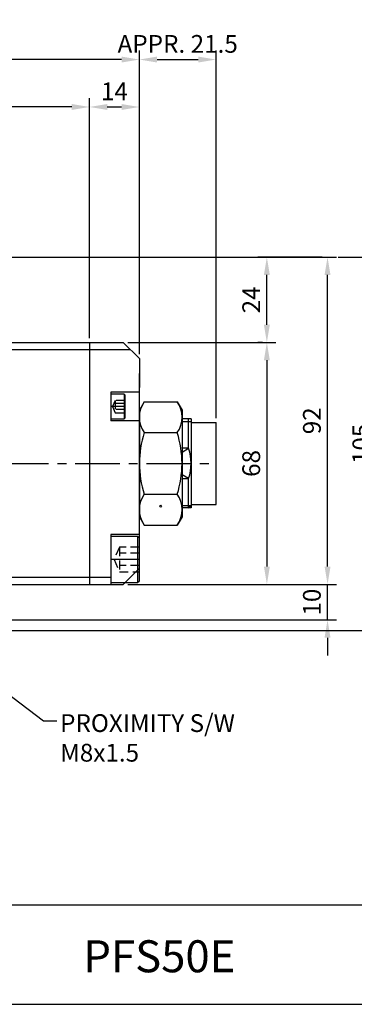
# Model space of a CAD drawing. Units: millimetres. Extents: x 0 to 840, y 0 to 594.
# Drawn here: x 524 to 618, y 10 to 287 of the extents above; entities that cross this region are included whole.
import ezdxf

# ---------------------------------------------------------------- set-up
doc = ezdxf.new("R2010")
doc.units = ezdxf.units.MM
doc.header["$LTSCALE"] = 10
doc.header["$MEASUREMENT"] = 0
doc.linetypes.add('CENTER', pattern=[2, 1.25, -0.25, 0.25, -0.25])
doc.linetypes.add('HIDDEN', pattern=[0.375, 0.25, -0.125])
doc.layers.add('hl', color=2, linetype='HIDDEN')
doc.styles.add('AUDIT_D_010608094826-0', font='romans.shx', dxfattribs={"bigfont": 'hgs.shx'})
doc.styles.add('ROMANS', font='romans.shx', dxfattribs={"bigfont": 'whgtxt.shx'})
doc.styles.get("Standard").update_dxf_attribs({"font": 'romans.shx', "bigfont": 'whgtxt.shx'})
doc.dimstyles.new('ISO-25', dxfattribs={"dimtxt": 2.5, "dimasz": 2.5, "dimexe": 1.25, "dimexo": 0.625, "dimtad": 1, "dimdsep": 46, "dimtxsty": 'Standard', "dimcen": 2.5, "dimclrd": 2, "dimclre": 2, "dimclrt": 3, "dimadec": 0, "dimazin": 0, "dimtfac": 1, "dimtmove": 0, "dimatfit": 0, "dimfxl": 0, "dimarcsym": 0})

# ---------------------------------------------------------------- blocks, each defined once
blk = doc.blocks.new('*D46')
at = {"color": 3, "linetype": 'Continuous', "lineweight": -2}
for p, q in [((319.191541511615, 197.3568790615668), (319.191541511615, 264.8529103469929)), ((543.1915415116232, 197.3568790615668), (543.1915415116232, 264.8529103469929)), ((538.1915415116232, 262.3529103469929), (324.191541511615, 262.3529103469929))]:
    blk.add_line(p, q, dxfattribs=at)
at = {"color": 3, "linetype": 'Continuous'}
for points in [[(324.191541511615, 263.1862436803262), (324.191541511615, 261.5195770136596), (319.191541511615, 262.3529103469929)], [(538.1915415116232, 263.1862436803262), (538.1915415116232, 261.5195770136596), (543.1915415116232, 262.3529103469929)]]:
    blk.add_solid(points, dxfattribs=at)
at = {"layer": 'DEFPOINTS', "color": 0, "linetype": 'Continuous'}
for p in [(319.191541511615, 262.3529103469929), (319.191541511615, 196.1068790615668), (543.1915415116232, 196.1068790615668)]:
    blk.add_point(p, dxfattribs=at)
at = {"color": 2, "linetype": 'Continuous', "insert": (431.1915415116191, 266.1029103469929), "char_height": 5, "attachment_point": 5, "style": 'ROMANS'}
blk.add_mtext('224', dxfattribs=at)
blk = doc.blocks.new('*D47')
at = {"color": 3, "linetype": 'Continuous', "lineweight": -2}
for p, q in [((299.1915415116137, 186.842160435805), (299.1915415116137, 278.1979218290955)), ((557.1915415116196, 192.8421604358123), (557.1915415116196, 278.1979218290955)), ((552.1915415116196, 275.6979218290955), (304.1915415116137, 275.6979218290955))]:
    blk.add_line(p, q, dxfattribs=at)
at = {"color": 3, "linetype": 'Continuous'}
for points in [[(304.1915415116137, 276.5312551624289), (304.1915415116137, 274.8645884957622), (299.1915415116137, 275.6979218290955)], [(552.1915415116196, 276.5312551624289), (552.1915415116196, 274.8645884957622), (557.1915415116196, 275.6979218290955)]]:
    blk.add_solid(points, dxfattribs=at)
at = {"layer": 'DEFPOINTS', "color": 0, "linetype": 'Continuous'}
for p in [(299.1915415116137, 275.6979218290955), (557.1915415116196, 191.5921604358123), (299.1915415116137, 185.592160435805)]:
    blk.add_point(p, dxfattribs=at)
at = {"color": 2, "linetype": 'Continuous', "insert": (428.1915415116166, 279.4479218290955), "char_height": 5, "attachment_point": 5, "style": 'ROMANS'}
blk.add_mtext('278', dxfattribs=at)
blk = doc.blocks.new('*D40')
at = {"color": 3, "linetype": 'Continuous', "lineweight": -2}
for p, q in [((543.1915415116214, 197.356879061567), (543.1915415116214, 264.8529103469926)), ((557.1915415116196, 192.8421604358123), (557.1915415116196, 264.8529103469926)), ((548.1915415116214, 262.3529103469926), (552.1915415116196, 262.3529103469926))]:
    blk.add_line(p, q, dxfattribs=at)
at = {"color": 3, "linetype": 'Continuous'}
for points in [[(548.1915415116214, 263.1862436803259), (548.1915415116214, 261.5195770136593), (543.1915415116214, 262.3529103469926)], [(552.1915415116196, 263.1862436803259), (552.1915415116196, 261.5195770136593), (557.1915415116196, 262.3529103469926)]]:
    blk.add_solid(points, dxfattribs=at)
at = {"layer": 'DEFPOINTS', "color": 0, "linetype": 'Continuous'}
for p in [(557.1915415116196, 262.3529103469926), (543.1915415116214, 196.106879061567), (557.1915415116196, 191.5921604358123)]:
    blk.add_point(p, dxfattribs=at)
at = {"color": 2, "linetype": 'Continuous', "insert": (550.1915415116214, 266.1029103469926), "char_height": 5, "attachment_point": 5, "style": 'ROMANS'}
blk.add_mtext('14', dxfattribs=at)
blk = doc.blocks.new('*D41')
at = {"color": 3, "linetype": 'Continuous', "lineweight": -2}
for p, q in [((470.9415415116187, 220.1068790615668), (612.5794349850157, 220.1068790615668)), ((610.0794349850157, 133.106879061565), (610.0794349850157, 215.1068790615668)), ((579.4108867449672, 128.106879061565), (612.5794349850157, 128.106879061565))]:
    blk.add_line(p, q, dxfattribs=at)
at = {"color": 3, "linetype": 'Continuous'}
for points in [[(609.2461016516824, 215.1068790615668), (610.9127683183491, 215.1068790615668), (610.0794349850157, 220.1068790615668)], [(609.2461016516824, 133.106879061565), (610.9127683183491, 133.106879061565), (610.0794349850157, 128.106879061565)]]:
    blk.add_solid(points, dxfattribs=at)
at = {"layer": 'DEFPOINTS', "color": 0, "linetype": 'Continuous'}
for p in [(469.6915415116187, 220.1068790615668), (610.0794349850157, 220.1068790615668), (578.1608867449672, 128.106879061565)]:
    blk.add_point(p, dxfattribs=at)
at = {"color": 2, "linetype": 'Continuous', "insert": (606.3294349850157, 174.106879061566), "char_height": 5, "attachment_point": 5, "rotation": 90, "style": 'ROMANS'}
blk.add_mtext('92', dxfattribs=at)
blk = doc.blocks.new('*D37')
at = {"color": 3, "linetype": 'Continuous', "lineweight": -2}
for p, q in [((608.5834900413911, 220.1068790615668), (590.5319531566274, 220.1068790615668)), ((593.0319531566274, 201.1068790615668), (593.0319531566274, 215.1068790615668)), ((591.7819531566274, 196.1068790615668), (590.5319531566274, 196.1068790615668))]:
    blk.add_line(p, q, dxfattribs=at)
at = {"color": 3, "linetype": 'Continuous'}
for points in [[(592.198619823294, 215.1068790615668), (593.8652864899608, 215.1068790615668), (593.0319531566274, 220.1068790615668)], [(592.198619823294, 201.1068790615668), (593.8652864899608, 201.1068790615668), (593.0319531566274, 196.1068790615668)]]:
    blk.add_solid(points, dxfattribs=at)
at = {"layer": 'DEFPOINTS', "color": 0, "linetype": 'Continuous'}
for p in [(593.0319531566274, 220.1068790615668), (609.8334900413911, 220.1068790615668), (593.0319531566274, 196.1068790615668)]:
    blk.add_point(p, dxfattribs=at)
at = {"color": 2, "linetype": 'Continuous', "insert": (589.2819531566274, 208.1068790615669), "char_height": 5, "attachment_point": 5, "rotation": 90, "style": 'ROMANS'}
blk.add_mtext('24', dxfattribs=at)
blk = doc.blocks.new('*D38')
at = {"color": 3, "linetype": 'Continuous', "lineweight": -2}
for p, q in [((553.9268228858659, 196.1068790615668), (595.5319531566274, 196.1068790615668)), ((593.0319531566274, 191.1068790615668), (593.0319531566274, 133.106879061565)), ((553.9268228858614, 128.106879061565), (595.5319531566274, 128.106879061565))]:
    blk.add_line(p, q, dxfattribs=at)
at = {"color": 3, "linetype": 'Continuous'}
for points in [[(592.198619823294, 191.1068790615668), (593.8652864899608, 191.1068790615668), (593.0319531566274, 196.1068790615668)], [(592.198619823294, 133.106879061565), (593.8652864899608, 133.106879061565), (593.0319531566274, 128.106879061565)]]:
    blk.add_solid(points, dxfattribs=at)
at = {"layer": 'DEFPOINTS', "color": 0, "linetype": 'Continuous'}
for p in [(552.6768228858659, 196.1068790615668), (552.6768228858614, 128.106879061565), (593.0319531566274, 128.106879061565)]:
    blk.add_point(p, dxfattribs=at)
at = {"color": 2, "linetype": 'Continuous', "insert": (589.2819531566274, 162.106879061566), "char_height": 5, "attachment_point": 5, "rotation": 90, "style": 'ROMANS'}
blk.add_mtext('68', dxfattribs=at)
blk = doc.blocks.new('*D39')
at = {"color": 3, "linetype": 'Continuous', "lineweight": -2}
for p, q in [((613.0834900413911, 220.1068790615668), (626.4722430905126, 220.1068790615668)), ((623.9722430905126, 215.1068790615668), (623.9722430905126, 120.1068790615649)), ((459.9415415116191, 115.106879061565), (626.4722430905126, 115.1068790615649))]:
    blk.add_line(p, q, dxfattribs=at)
at = {"color": 3, "linetype": 'Continuous'}
for points in [[(623.1389097571792, 215.1068790615668), (624.805576423846, 215.1068790615668), (623.9722430905126, 220.1068790615668)], [(623.1389097571792, 120.1068790615649), (624.805576423846, 120.1068790615649), (623.9722430905126, 115.1068790615649)]]:
    blk.add_solid(points, dxfattribs=at)
at = {"layer": 'DEFPOINTS', "color": 0, "linetype": 'Continuous'}
for p in [(611.8334900413911, 220.1068790615668), (458.6915415116191, 115.106879061565), (623.9722430905126, 115.1068790615649)]:
    blk.add_point(p, dxfattribs=at)
at = {"color": 2, "linetype": 'Continuous', "insert": (620.2222430905126, 167.606879061566), "char_height": 5, "attachment_point": 5, "rotation": 90, "style": 'ROMANS'}
blk.add_mtext('105', dxfattribs=at)
blk = doc.blocks.new('HS_BOM')
blk.add_circle((0, 0), 0.25)
at = {"flags": 1}
for tag, p in [('A', (-0.02858515680117019, 0.6236628798625463)), ('C', (-0.02858515680117019, 0.2998533560530166)), ('B', (-0.02858515680117019, 0.4617581179577815)), ('D', (-0.02858515680117019, 0.1379485941482517)), ('E', (-0.02858515680117019, -0.02395616775651316)), ('J', (-0.02579933954419228, -0.7968052217773549)), ('G', (-0.02579933954419228, -0.331055710324922)), ('F', (-0.02858515680119861, -0.185860929661278)), ('H', (-0.02579933954419228, -0.4755798307995991)), ('I', (-0.02579933954419228, -0.6387237575487477))]:
    blk.add_attdef(tag, p, '', height=0.1, dxfattribs=at)
blk = doc.blocks.new('*D52')
at = {"color": 3, "linetype": 'Continuous', "lineweight": -2}
for p, q in [((557.1915415116196, 192.8421604358123), (557.1915415116196, 278.1979218290955)), ((578.7490415116199, 174.8568790612266), (578.7490415116199, 278.1979218290955)), ((562.1915415116196, 275.6979218290955), (573.7490415116199, 275.6979218290955))]:
    blk.add_line(p, q, dxfattribs=at)
at = {"color": 3, "linetype": 'Continuous'}
for points in [[(562.1915415116196, 276.5312551624289), (562.1915415116196, 274.8645884957622), (557.1915415116196, 275.6979218290955)], [(573.7490415116199, 276.5312551624289), (573.7490415116199, 274.8645884957622), (578.7490415116199, 275.6979218290955)]]:
    blk.add_solid(points, dxfattribs=at)
at = {"layer": 'DEFPOINTS', "color": 0, "linetype": 'Continuous'}
for p in [(578.7490415116199, 275.6979218290955), (557.1915415116196, 191.5921604358123), (578.7490415116199, 173.6068790612266)]:
    blk.add_point(p, dxfattribs=at)
at = {"color": 2, "linetype": 'Continuous', "insert": (567.9702915116197, 279.4479218290955), "char_height": 5, "attachment_point": 5, "style": 'ROMANS'}
blk.add_mtext('APPR. 21.5', dxfattribs=at)
blk = doc.blocks.new('*D50')
at = {"color": 3, "linetype": 'Continuous', "lineweight": -2}
for p, q in [((610.0794349850157, 133.106879061565), (610.0794349850157, 138.106879061565)), ((553.9268228858614, 128.106879061565), (612.5794349850157, 128.106879061565)), ((610.0794349850157, 118.1068790615686), (610.0794349850157, 128.106879061565)), ((498.9415415116214, 118.1068790615686), (612.5794349850157, 118.1068790615686)), ((610.0794349850157, 113.1068790615686), (610.0794349850157, 108.1068790615686))]:
    blk.add_line(p, q, dxfattribs=at)
at = {"color": 3, "linetype": 'Continuous'}
for points in [[(609.2461016516824, 133.106879061565), (610.9127683183491, 133.106879061565), (610.0794349850157, 128.106879061565)], [(609.2461016516824, 113.1068790615686), (610.9127683183491, 113.1068790615686), (610.0794349850157, 118.1068790615686)]]:
    blk.add_solid(points, dxfattribs=at)
at = {"layer": 'DEFPOINTS', "color": 0, "linetype": 'Continuous'}
for p in [(552.6768228858614, 128.106879061565), (610.0794349850157, 128.106879061565), (497.6915415116214, 118.1068790615686)]:
    blk.add_point(p, dxfattribs=at)
at = {"color": 2, "linetype": 'Continuous', "insert": (606.3294349850157, 123.1068790615669), "char_height": 5, "attachment_point": 5, "rotation": 90, "style": 'ROMANS'}
blk.add_mtext('10', dxfattribs=at)
blk = doc.blocks.new('A$C1AEB4BE1')
for p, q in [((-1702.434087453385, -13002.34849999436), (15412.56591254661, -13002.34849999436)), ((-1702.434087453385, -13590.34849999436), (15412.56591254661, -13590.34849999436))]:
    blk.add_line(p, q)

msp = doc.modelspace()

# ---------------------------------------------------------------- linework, layer by layer
for p, q in [((431.1915415116196, 196.1068790615705), (552.6768228858659, 196.1068790615668)), ((446.1915415116205, 194.1068790615705), (554.6768228858659, 194.1068790615668)), ((557.1915415116205, 132.6215976873268), (557.1915415116232, 187.4466250237224)), ((558.5322415116186, 179.4276790612834), (557.191541511618, 177.1068790612829)), ((558.5322415116186, 179.4276790612834), (567.8508415116171, 179.4276790612836)), ((567.8508415116171, 179.4276790612836), (569.191541511618, 177.1068790612829)), ((557.191541511618, 177.1068790612829), (557.1915415116177, 147.1068790612832)), ((569.191541511618, 177.1068790612829), (569.191541511618, 147.1068790612829)), ((571.7490415116199, 174.6068790612263), (569.191541511618, 174.6068790612261)), ((571.0490415116174, 166.3715595885352), (571.0490415116192, 174.6068790612263)), ((571.7490415116199, 174.6068790612263), (571.7490415116201, 149.6068790612243)), ((569.1915415116175, 173.9068790612272), (571.749041511622, 173.9068790612276)), ((571.7490415116201, 173.6068790612252), (578.7490415116199, 173.6068790612266)), ((578.7490415116199, 150.6068790612245), (578.7490415116199, 173.6068790612266)), ((558.5322415116186, 170.767879061283), (567.8508415116171, 170.7678790612832)), ((571.0490415116215, 166.3715595885352), (569.1915415116177, 166.3715595885352)), ((569.1915415116184, 157.8421985339177), (571.049041511619, 157.8421985339174)), ((571.0490415116194, 149.6068790612252), (571.0490415116176, 157.8421985339177)), ((558.5322415116186, 153.4458790612829), (567.8508415116171, 153.4458790612831)), ((569.191541511618, 150.3068790612245), (571.7490415116217, 150.3068790612243)), ((571.7490415116201, 149.6068790612256), (569.191541511618, 149.6068790612256)), ((571.0490415116194, 149.6068790612252), (571.7490415116201, 150.3068790612259)), ((571.7490415116199, 150.6068790612245), (578.7490415116199, 150.6068790612245)), ((557.1915415116177, 147.1068790612832), (558.5322415116186, 144.7860790612825)), ((569.191541511618, 147.1068790612829), (567.8508415116171, 144.7860790612827)), ((558.5322415116186, 144.7860790612825), (567.8508415116171, 144.7860790612827)), ((431.1915415116196, 128.1068790615668), (552.6768228858614, 128.106879061565)), ((446.1915415116205, 130.106879061565), (549.1915415116214, 130.1068790615686))]:
    msp.add_line(p, q)
at = {"color": 7, "linetype": 'Continuous'}
for p, q in [((543.1915415116232, 196.1068790615668), (543.1915415116187, 128.106879061565)), ((557.1915415116196, 191.5921604358123), (552.6768228858659, 196.1068790615668)), ((557.1915415116196, 191.5921604358123), (557.1915415116232, 183.4729044653491)), ((557.1915415116227, 182.1068790615705), (549.1915415116205, 182.1068790615705)), ((549.1915415116205, 182.1068790615705), (549.1915415116205, 174.1068790615705)), ((552.8915415116203, 181.6068790615705), (549.1915415116205, 181.6068790615705)), ((549.1915415116205, 181.6068790615705), (549.1915415116205, 174.6068790615705)), ((553.1915415116205, 181.3068790615712), (552.8915415116203, 181.6068790615705)), ((552.8915415116203, 181.6068790615705), (552.8915415116203, 174.6068790615705)), ((553.1915415116205, 174.9068790615697), (553.1915415116205, 181.3068790615712)), ((549.1915415116205, 174.6068790615705), (552.8915415116203, 174.6068790615705)), ((552.8915415116203, 174.6068790615705), (553.1915415116205, 174.9068790615697)), ((557.1915415116227, 174.1068790615705), (549.1915415116205, 174.1068790615705)), ((557.1915415116205, 142.1068790615668), (549.1915415116205, 142.1068790615668)), ((549.1915415116205, 142.1068790615668), (549.1915415116205, 128.106879061565)), ((556.6915415116223, 141.6068790615686), (549.1915415116223, 141.6068790615686)), ((549.1915415116223, 141.6068790615686), (549.1915415116205, 128.6068790615668)), ((557.1915415116209, 141.1068790615686), (556.6915415116223, 141.6068790615686)), ((556.6915415116223, 141.6068790615686), (556.6915415116205, 128.6068790615668)), ((557.1915415116205, 129.1068790615668), (557.1915415116209, 141.1068790615686)), ((557.1915415116205, 132.6215976873268), (552.6768228858614, 128.106879061565)), ((549.1915415116205, 128.6068790615668), (556.6915415116205, 128.6068790615668)), ((556.6915415116205, 128.6068790615668), (557.1915415116205, 129.1068790615668))]:
    msp.add_line(p, q, dxfattribs=at)
at = {"color": 1, "linetype": 'Continuous'}
for p, q in [((553.1915415116205, 178.1068790615705), (549.1915415116205, 178.1068790615705)), ((557.19154151162, 135.1068790615686), (549.1915415116223, 135.1068790615686))]:
    msp.add_line(p, q, dxfattribs=at)
at = {"color": 6}
for p, q in [((569.191541511618, 165.2636373396562), (571.0490415116192, 166.3715595885354)), ((571.049041511619, 157.8421985339174), (569.191541511618, 158.950120782796))]:
    msp.add_line(p, q, dxfattribs=at)
at = {"color": 1, "linetype": 'CENTER'}
msp.add_line((299.1915415116123, 162.1068790615668), (578.7490415116197, 162.1068790615668), dxfattribs=at)
for centre, radius, start, end in [((564.8537738119044, 175.097779061282), 7.662232353144372, 145.5910134986219, 214.4089865013781), ((561.5293092113332, 175.0977790612841), 7.662232353142357, 325.5910134986219, 34.40898650137807), ((587.1908097238372, 161.8973397301273), 30, 162.8014038223649, 179.5998061021071), ((539.1922732993987, 161.8973397301273), 30, 0.4001938978929099, 17.19859617762002), ((558.4079700830491, 162.1068790612279), 13.34107142857121, 341.3573018734842, 18.64269812651577), ((587.1908097238372, 162.3164183924385), 30, 180.4001938978928, 197.19859617762), ((539.1922732993985, 162.3164183924388), 30, 342.8014038223649, 359.5998061021071), ((564.8537738119064, 149.1159790612813), 7.662232353145872, 145.5910134986219, 214.4089865012982), ((561.5293092113275, 149.1159790612827), 7.662232353146345, 325.5910134987018, 34.40898650129822)]:
    msp.add_arc(centre, radius, start, end)
at = {"layer": 'hl', "color": 4, "linetype": 'HIDDEN'}
for p, q in [((550.3915415116203, 179.8389590615702), (549.6415415116203, 178.1068790615705)), ((549.6415415116203, 178.1068790615705), (550.3915415116203, 176.3747990615707)), ((550.3915415116203, 179.8389590615702), (550.3915415116203, 176.3747990615707)), ((553.1915415116205, 179.8389590615702), (550.3915415116203, 179.8389590615702)), ((553.1915415116205, 178.9729790615697), (550.3915415116203, 178.9729790615697)), ((553.1915415116205, 177.2407790615712), (550.3915415116203, 177.2407790615712)), ((550.3915415116203, 176.3747990615707), (553.1915415116205, 176.3747990615707)), ((551.5915415116201, 138.57103906157), (550.0915415116215, 135.1068790615686)), ((557.1915415116209, 138.57103906157), (551.5915415116201, 138.57103906157)), ((551.5915415116201, 138.57103906157), (551.591541511621, 131.6427190615691)), ((557.1915415116223, 136.839079061569), (551.5915415116219, 136.839079061569)), ((550.0915415116215, 135.1068790615686), (551.591541511621, 131.6427190615691)), ((557.1915415116223, 133.3746790615683), (551.5915415116201, 133.3746790615683)), ((551.591541511621, 131.6427190615691), (557.1915415116218, 131.6427190615673))]:
    msp.add_line(p, q, dxfattribs=at)

# ---------------------------------------------------------------- block references
at = {"xscale": 0.04761904761835467, "yscale": 0.04761904761835467, "zscale": 0.04761904761835467}
msp.add_blockref('A$C1AEB4BE1', (96.06828987733456, 657.159452371121), dxfattribs=at)
at = {"rotation": 179.9999999999999}
msp.add_blockref('HS_BOM', (563.191541511618, 150.1068790612832), dxfattribs=at)

# ---------------------------------------------------------------- texts
at = {"color": 0, "linetype": 'Continuous', "style": 'AUDIT_D_010608094826-0'}
msp.add_text('PFS50E', height=9, dxfattribs=at).set_placement((541.4556762470929, 19.0065199846058))
at = {"color": 2, "insert": (534.9278882686303, 91.5849334768377), "char_height": 5, "attachment_point": 1, "style": 'ROMANS'}
msp.add_mtext('PROXIMITY S/W\\PM8x1.5', dxfattribs=at)

# ---------------------------------------------------------------- dimensions: what is measured, and where the dimension line sits
at = {"color": 7, "linetype": 'Continuous'}
dim = msp.add_linear_dim(base=(578.7490415116199, 275.6979218290955), p1=(557.1915415116196, 191.5921604358123), p2=(578.7490415116199, 173.6068790612266), text='APPR. 21.5', dimstyle='ISO-25', override={"dimscale": 2, "dimtxsty": 'ROMANS', "dimclrd": 3, "dimclre": 3, "dimclrt": 2, "dimatfit": 3}, dxfattribs=at)
dim.commit()
dim.dimension.update_dxf_attribs({"geometry": '*D52', "text_midpoint": (567.9702915116197, 275.6979218290955), "dimtype": 160})
dim = msp.add_linear_dim(base=(299.1915415116137, 275.6979218290955), p1=(557.1915415116196, 191.5921604358123), p2=(299.1915415116137, 185.592160435805), text='278', dimstyle='ISO-25', override={"dimscale": 2, "dimtxsty": 'ROMANS', "dimclrd": 3, "dimclre": 3, "dimclrt": 2, "dimatfit": 3}, dxfattribs=at)
dim.commit()
dim.dimension.update_dxf_attribs({"geometry": '*D47', "text_midpoint": (428.1915415116166, 279.4479218290955)})
dim = msp.add_linear_dim(base=(319.191541511615, 262.3529103469929), p1=(543.1915415116232, 196.1068790615668), p2=(319.191541511615, 196.1068790615668), dimstyle='ISO-25', override={"dimscale": 2, "dimtxsty": 'ROMANS', "dimclrd": 3, "dimclre": 3, "dimclrt": 2, "dimatfit": 3}, dxfattribs=at)
dim.commit()
dim.dimension.update_dxf_attribs({"geometry": '*D46', "text_midpoint": (431.1915415116191, 266.1029103469929)})
dim = msp.add_linear_dim(base=(557.1915415116196, 262.3529103469926), p1=(543.1915415116214, 196.106879061567), p2=(557.1915415116196, 191.5921604358123), dimstyle='ISO-25', override={"dimscale": 2, "dimtxsty": 'ROMANS', "dimclrd": 3, "dimclre": 3, "dimclrt": 2, "dimatfit": 3}, dxfattribs=at)
dim.commit()
dim.dimension.update_dxf_attribs({"geometry": '*D40', "text_midpoint": (550.1915415116214, 262.3529103469926), "dimtype": 160})
for base, p1, p2, picture, middle in [((623.9722430905126, 115.1068790615649), (611.8334900413911, 220.1068790615668), (458.6915415116191, 115.106879061565), '*D39', (620.2222430905126, 167.606879061566)), ((610.0794349850157, 220.1068790615668), (578.1608867449672, 128.106879061565), (469.6915415116187, 220.1068790615668), '*D41', (606.3294349850157, 174.106879061566)), ((593.0319531566274, 220.1068790615668), (593.0319531566274, 196.1068790615668), (609.8334900413911, 220.1068790615668), '*D37', (589.2819531566274, 208.1068790615669)), ((593.0319531566274, 128.106879061565), (552.6768228858659, 196.1068790615668), (552.6768228858614, 128.106879061565), '*D38', (589.2819531566274, 162.106879061566)), ((610.0794349850157, 128.106879061565), (497.6915415116214, 118.1068790615686), (552.6768228858614, 128.106879061565), '*D50', (606.3294349850157, 123.1068790615669))]:
    dim = msp.add_linear_dim(base=base, p1=p1, p2=p2, angle=90, dimstyle='ISO-25', override={"dimscale": 2, "dimtxsty": 'ROMANS', "dimclrd": 3, "dimclre": 3, "dimclrt": 2, "dimatfit": 3}, dxfattribs=at)
    dim.commit()
    dim.dimension.update_dxf_attribs({"geometry": picture, "text_midpoint": middle})

# ---------------------------------------------------------------- leaders
at = {"annotation_type": 0, "has_hookline": 1, "hookline_direction": 0, "text_width": 55.1339285714286}
msp.add_leader([(434.7515415116197, 162.1068790615668), (530.2403882686303, 89.7099334768377), (533.9903882686303, 89.7099334768377)], dimstyle='ISO-25', override={"dimscale": 1.5, "dimgap": 0.625, "dimtad": 0, "dimtxsty": 'ROMANS', "dimclrd": 3, "dimclre": 3, "dimclrt": 2, "dimatfit": 3}, dxfattribs=at)

doc.saveas('drawing.dxf')
